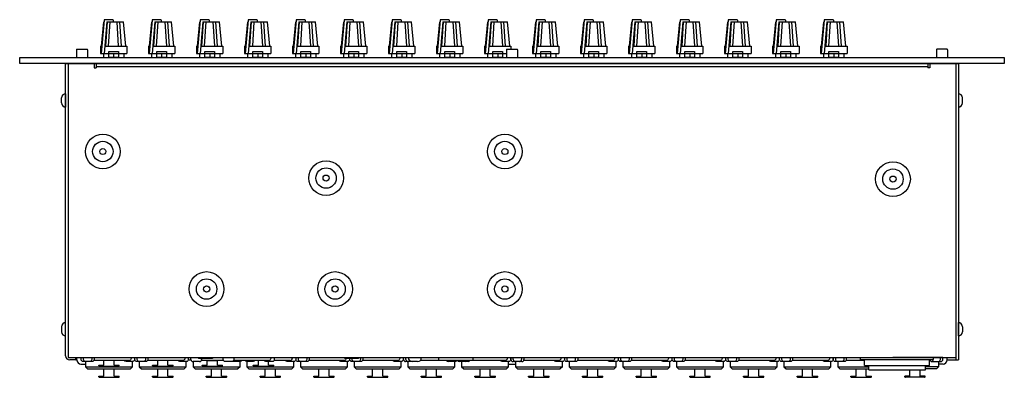
# Model space of a CAD drawing. Extents: x -900 to 900, y -1375 to 1300.
# Drawn here: x -600 to -118, y -907 to -731 of the extents above; entities that cross this region are included whole.
import ezdxf

# ---------------------------------------------------------------- set-up
doc = ezdxf.new("R2010")
doc.units = 0
doc.header["$LTSCALE"] = 50.8
doc.layers.get('0').update_dxf_attribs({"linetype": 'CONTINUOUS'})
doc.layers.add('DATA', color=7, linetype='CONTINUOUS')

# ---------------------------------------------------------------- blocks, each defined once
blk = doc.blocks.new('____-262')
at = {"color": 7, "linetype": 'CONTINUOUS', "flags": 128}
blk.add_lwpolyline([(-542.45, -896.8), (-537.25, -896.8), (-537.25, -897.8, -0.414214), (-538.25, -898.8), (-541.45, -898.8, -0.414214), (-542.45, -897.8)], format="xyb", close=True, dxfattribs=at)
for points in [[(-540.75, -896.8), (-519.15, -896.8), (-519.15, -897.3), (-519.15, -897.3, -0.414214), (-520.15, -898.3), (-537.38, -898.3)], [(-522.65, -896.8), (-517.45, -896.8), (-517.45, -897.8), (-517.45, -897.8, -0.414214), (-518.45, -898.8), (-521.65, -898.8), (-521.65, -898.8, -0.267949), (-522.52, -898.3)]]:
    blk.add_lwpolyline(points, format="xyb", dxfattribs=at)
blk = doc.blocks.new('____-263')
at = {"color": 7, "linetype": 'CONTINUOUS', "flags": 128}
blk.add_lwpolyline([(-500.37, -896.8), (-495.17, -896.8), (-495.17, -897.8, -0.414214), (-496.17, -898.8), (-499.37, -898.8, -0.414214), (-500.37, -897.8)], format="xyb", close=True, dxfattribs=at)
for points in [[(-498.67, -896.8), (-477.07, -896.8), (-477.07, -897.3), (-477.07, -897.3, -0.414214), (-478.07, -898.3), (-495.31, -898.3)], [(-480.57, -896.8), (-475.37, -896.8), (-475.37, -897.8), (-475.37, -897.8, -0.414214), (-476.37, -898.8), (-479.57, -898.8), (-479.57, -898.8, -0.267949), (-480.44, -898.3)]]:
    blk.add_lwpolyline(points, format="xyb", dxfattribs=at)
blk = doc.blocks.new('____-264')
at = {"color": 7, "linetype": 'CONTINUOUS', "flags": 128}
blk.add_lwpolyline([(-332.05, -896.8), (-326.85, -896.8), (-326.85, -897.8, -0.414214), (-327.85, -898.8), (-331.05, -898.8, -0.414214), (-332.05, -897.8)], format="xyb", close=True, dxfattribs=at)
for points in [[(-330.35, -896.8), (-308.75, -896.8), (-308.75, -897.3), (-308.75, -897.3, -0.414214), (-309.75, -898.3), (-326.98, -898.3)], [(-312.25, -896.8), (-307.05, -896.8), (-307.05, -897.8), (-307.05, -897.8, -0.414214), (-308.05, -898.8), (-311.25, -898.8), (-311.25, -898.8, -0.267949), (-312.12, -898.3)]]:
    blk.add_lwpolyline(points, format="xyb", dxfattribs=at)
blk = doc.blocks.new('____-265')
at = {"color": 7, "linetype": 'CONTINUOUS', "flags": 128}
blk.add_lwpolyline([(-305.75, -896.8), (-300.55, -896.8), (-300.55, -897.8, -0.414214), (-301.55, -898.8), (-304.75, -898.8, -0.414214), (-305.75, -897.8)], format="xyb", close=True, dxfattribs=at)
for points in [[(-304.05, -896.8), (-282.45, -896.8), (-282.45, -897.3), (-282.45, -897.3, -0.414214), (-283.45, -898.3), (-300.68, -898.3)], [(-285.95, -896.8), (-280.75, -896.8), (-280.75, -897.8), (-280.75, -897.8, -0.414214), (-281.75, -898.8), (-284.95, -898.8), (-284.95, -898.8, -0.267949), (-285.82, -898.3)]]:
    blk.add_lwpolyline(points, format="xyb", dxfattribs=at)
blk = doc.blocks.new('____-266')
at = {"color": 7, "linetype": 'CONTINUOUS', "flags": 128}
blk.add_lwpolyline([(-279.45, -896.8), (-274.25, -896.8), (-274.25, -897.8, -0.414214), (-275.25, -898.8), (-278.45, -898.8, -0.414214), (-279.45, -897.8)], format="xyb", close=True, dxfattribs=at)
for points in [[(-277.75, -896.8), (-256.15, -896.8), (-256.15, -897.3), (-256.15, -897.3, -0.414214), (-257.15, -898.3), (-274.38, -898.3)], [(-259.65, -896.8), (-254.45, -896.8), (-254.45, -897.8), (-254.45, -897.8, -0.414214), (-255.45, -898.8), (-258.65, -898.8), (-258.65, -898.8, -0.267949), (-259.52, -898.3)]]:
    blk.add_lwpolyline(points, format="xyb", dxfattribs=at)
blk = doc.blocks.new('____-267')
at = {"color": 7, "linetype": 'CONTINUOUS', "flags": 128}
blk.add_lwpolyline([(-253.15, -896.8), (-247.95, -896.8), (-247.95, -897.8, -0.414214), (-248.95, -898.8), (-252.15, -898.8, -0.414214), (-253.15, -897.8)], format="xyb", close=True, dxfattribs=at)
for points in [[(-251.45, -896.8), (-229.85, -896.8), (-229.85, -897.3), (-229.85, -897.3, -0.414214), (-230.85, -898.3), (-248.08, -898.3)], [(-233.35, -896.8), (-228.15, -896.8), (-228.15, -897.8), (-228.15, -897.8, -0.414214), (-229.15, -898.8), (-232.35, -898.8), (-232.35, -898.8, -0.267949), (-233.22, -898.3)]]:
    blk.add_lwpolyline(points, format="xyb", dxfattribs=at)
blk = doc.blocks.new('____-268')
at = {"color": 7, "linetype": 'CONTINUOUS', "flags": 128}
blk.add_lwpolyline([(-226.85, -896.8), (-221.65, -896.8), (-221.65, -897.8, -0.414214), (-222.65, -898.8), (-225.85, -898.8, -0.414214), (-226.85, -897.8)], format="xyb", close=True, dxfattribs=at)
for points in [[(-225.15, -896.8), (-203.55, -896.8), (-203.55, -897.3), (-203.55, -897.3, -0.414214), (-204.55, -898.3), (-221.78, -898.3)], [(-207.05, -896.8), (-201.85, -896.8), (-201.85, -897.8), (-201.85, -897.8, -0.414214), (-202.85, -898.8), (-206.05, -898.8), (-206.05, -898.8, -0.267949), (-206.92, -898.3)]]:
    blk.add_lwpolyline(points, format="xyb", dxfattribs=at)
blk = doc.blocks.new('____-269')
at = {"color": 7, "linetype": 'CONTINUOUS'}
for p, q in [((-409.75, -896.8), (-403.25, -896.8)), ((-405.25, -898.8), (-407.75, -898.8))]:
    blk.add_line(p, q, dxfattribs=at)
for centre, start, end in [((-407.75, -896.8), 180, 270), ((-405.25, -896.8), 270, 0)]:
    blk.add_arc(centre, 2, start, end, dxfattribs=at)
blk = doc.blocks.new('____-270')
at = {"color": 7, "linetype": 'CONTINUOUS'}
for p, q in [((-188.4, -897.8), (-188.4, -896.8)), ((-188.4, -896.8), (-152.6, -896.8)), ((-188.4, -897.8), (-152.6, -897.8)), ((-186.4, -900.8), (-186.4, -897.8)), ((-186.4, -900.8), (-154.6, -900.8)), ((-184.4, -902.8), (-184.4, -900.8)), ((-156.6, -902.8), (-156.6, -900.8)), ((-154.6, -900.8), (-154.6, -897.8)), ((-152.6, -897.8), (-152.6, -896.8)), ((-184.4, -902.8), (-156.6, -902.8))]:
    blk.add_line(p, q, dxfattribs=at)
blk = doc.blocks.new('____-271')
at = {"color": 7, "linetype": 'CONTINUOUS'}
for p, q in [((-558.71, -731.75), (-560.18, -748)), ((-560, -744.5), (-558.85, -732.5)), ((-558.85, -732.5), (-558.78, -732.5)), ((-557.32, -732.5), (-558.72, -748)), ((-554.49, -731.5), (-558.42, -731.5)), ((-557.77, -744.5), (-556.99, -732.5)), ((-557.32, -732.5), (-549.15, -732.5)), ((-556.45, -744.5), (-555.65, -732.5)), ((-554.19, -731.8), (-554.19, -732.5)), ((-551.55, -744.5), (-552.35, -732.5)), ((-550.23, -744.5), (-551.01, -732.5)), ((-548, -744.5), (-549.15, -732.5)), ((-560.5, -744.5), (-560.5, -748)), ((-560.5, -744.5), (-559.86, -744.5)), ((-558.4, -744.5), (-547.5, -744.5)), ((-547.5, -744.5), (-547.5, -748)), ((-560.5, -748), (-547.5, -748)), ((-559, -748), (-559, -750)), ((-554, -748), (-554, -750)), ((-549, -748), (-549, -750))]:
    blk.add_line(p, q, dxfattribs=at)
blk.add_lwpolyline([(-556.35, -747), (-551.65, -747), (-551.65, -750), (-556.35, -750)], close=True, dxfattribs=at)
for centre, start, end in [((-558.42, -731.8), 89.8766, 169.7841), ((-554.49, -731.8), 0, 89.8766)]:
    blk.add_arc(centre, 0.3, start, end, dxfattribs=at)
blk = doc.blocks.new('____-272')
at = {"color": 7, "linetype": 'CONTINUOUS'}
for p, q in [((-535.21, -731.75), (-536.68, -748)), ((-536.5, -744.5), (-535.35, -732.5)), ((-535.35, -732.5), (-535.28, -732.5)), ((-533.82, -732.5), (-535.22, -748)), ((-530.99, -731.5), (-534.92, -731.5)), ((-534.27, -744.5), (-533.49, -732.5)), ((-533.82, -732.5), (-525.65, -732.5)), ((-532.95, -744.5), (-532.15, -732.5)), ((-530.69, -731.8), (-530.69, -732.5)), ((-528.05, -744.5), (-528.85, -732.5)), ((-526.73, -744.5), (-527.51, -732.5)), ((-524.5, -744.5), (-525.65, -732.5)), ((-537, -744.5), (-537, -748)), ((-537, -744.5), (-536.36, -744.5)), ((-534.9, -744.5), (-524, -744.5)), ((-524, -744.5), (-524, -748)), ((-537, -748), (-524, -748)), ((-535.5, -748), (-535.5, -750)), ((-530.5, -748), (-530.5, -750)), ((-525.5, -748), (-525.5, -750))]:
    blk.add_line(p, q, dxfattribs=at)
blk.add_lwpolyline([(-532.85, -747), (-528.15, -747), (-528.15, -750), (-532.85, -750)], close=True, dxfattribs=at)
for centre, start, end in [((-534.92, -731.8), 89.8766, 169.7841), ((-530.99, -731.8), 0, 89.8766)]:
    blk.add_arc(centre, 0.3, start, end, dxfattribs=at)
blk = doc.blocks.new('____-273')
at = {"color": 7, "linetype": 'CONTINUOUS'}
for p, q in [((-511.71, -731.75), (-513.18, -748)), ((-513, -744.5), (-511.85, -732.5)), ((-511.85, -732.5), (-511.78, -732.5)), ((-510.32, -732.5), (-511.72, -748)), ((-507.49, -731.5), (-511.42, -731.5)), ((-510.77, -744.5), (-509.99, -732.5)), ((-510.32, -732.5), (-502.15, -732.5)), ((-509.45, -744.5), (-508.65, -732.5)), ((-507.19, -731.8), (-507.19, -732.5)), ((-504.55, -744.5), (-505.35, -732.5)), ((-503.23, -744.5), (-504.01, -732.5)), ((-501, -744.5), (-502.15, -732.5)), ((-513.5, -744.5), (-513.5, -748)), ((-513.5, -744.5), (-512.86, -744.5)), ((-511.4, -744.5), (-500.5, -744.5)), ((-500.5, -744.5), (-500.5, -748)), ((-513.5, -748), (-500.5, -748)), ((-512, -748), (-512, -750)), ((-507, -748), (-507, -750)), ((-502, -748), (-502, -750))]:
    blk.add_line(p, q, dxfattribs=at)
blk.add_lwpolyline([(-509.35, -747), (-504.65, -747), (-504.65, -750), (-509.35, -750)], close=True, dxfattribs=at)
for centre, start, end in [((-511.42, -731.8), 89.8766, 169.7841), ((-507.49, -731.8), 0, 89.8766)]:
    blk.add_arc(centre, 0.3, start, end, dxfattribs=at)
blk = doc.blocks.new('____-274')
at = {"color": 7, "linetype": 'CONTINUOUS'}
for p, q in [((-488.21, -731.75), (-489.68, -748)), ((-489.5, -744.5), (-488.35, -732.5)), ((-488.35, -732.5), (-488.28, -732.5)), ((-486.82, -732.5), (-488.22, -748)), ((-483.99, -731.5), (-487.92, -731.5)), ((-487.27, -744.5), (-486.49, -732.5)), ((-486.82, -732.5), (-478.65, -732.5)), ((-485.95, -744.5), (-485.15, -732.5)), ((-483.69, -731.8), (-483.69, -732.5)), ((-481.05, -744.5), (-481.85, -732.5)), ((-479.73, -744.5), (-480.51, -732.5)), ((-477.5, -744.5), (-478.65, -732.5)), ((-490, -744.5), (-490, -748)), ((-490, -744.5), (-489.36, -744.5)), ((-487.9, -744.5), (-477, -744.5)), ((-477, -744.5), (-477, -748)), ((-490, -748), (-477, -748)), ((-488.5, -748), (-488.5, -750)), ((-483.5, -748), (-483.5, -750)), ((-478.5, -748), (-478.5, -750))]:
    blk.add_line(p, q, dxfattribs=at)
blk.add_lwpolyline([(-485.85, -747), (-481.15, -747), (-481.15, -750), (-485.85, -750)], close=True, dxfattribs=at)
for centre, start, end in [((-487.92, -731.8), 89.8766, 169.7841), ((-483.99, -731.8), 0, 89.8766)]:
    blk.add_arc(centre, 0.3, start, end, dxfattribs=at)
blk = doc.blocks.new('____-275')
at = {"color": 7, "linetype": 'CONTINUOUS'}
for p, q in [((-464.71, -731.75), (-466.18, -748)), ((-466, -744.5), (-464.85, -732.5)), ((-464.85, -732.5), (-464.78, -732.5)), ((-463.32, -732.5), (-464.72, -748)), ((-460.49, -731.5), (-464.42, -731.5)), ((-463.77, -744.5), (-462.99, -732.5)), ((-463.32, -732.5), (-455.15, -732.5)), ((-462.45, -744.5), (-461.65, -732.5)), ((-460.19, -731.8), (-460.19, -732.5)), ((-457.55, -744.5), (-458.35, -732.5)), ((-456.23, -744.5), (-457.01, -732.5)), ((-454, -744.5), (-455.15, -732.5)), ((-466.5, -744.5), (-466.5, -748)), ((-466.5, -744.5), (-465.86, -744.5)), ((-464.4, -744.5), (-453.5, -744.5)), ((-453.5, -744.5), (-453.5, -748)), ((-466.5, -748), (-453.5, -748)), ((-465, -748), (-465, -750)), ((-460, -748), (-460, -750)), ((-455, -748), (-455, -750))]:
    blk.add_line(p, q, dxfattribs=at)
blk.add_lwpolyline([(-462.35, -747), (-457.65, -747), (-457.65, -750), (-462.35, -750)], close=True, dxfattribs=at)
for centre, start, end in [((-464.42, -731.8), 89.8766, 169.7841), ((-460.49, -731.8), 0, 89.8766)]:
    blk.add_arc(centre, 0.3, start, end, dxfattribs=at)
blk = doc.blocks.new('____-276')
at = {"color": 7, "linetype": 'CONTINUOUS'}
for p, q in [((-441.21, -731.75), (-442.68, -748)), ((-442.5, -744.5), (-441.35, -732.5)), ((-441.35, -732.5), (-441.28, -732.5)), ((-439.82, -732.5), (-441.22, -748)), ((-436.99, -731.5), (-440.92, -731.5)), ((-440.27, -744.5), (-439.49, -732.5)), ((-439.82, -732.5), (-431.65, -732.5)), ((-438.95, -744.5), (-438.15, -732.5)), ((-436.69, -731.8), (-436.69, -732.5)), ((-434.05, -744.5), (-434.85, -732.5)), ((-432.73, -744.5), (-433.51, -732.5)), ((-430.5, -744.5), (-431.65, -732.5)), ((-443, -744.5), (-443, -748)), ((-443, -744.5), (-442.36, -744.5)), ((-440.9, -744.5), (-430, -744.5)), ((-430, -744.5), (-430, -748)), ((-443, -748), (-430, -748)), ((-441.5, -748), (-441.5, -750)), ((-436.5, -748), (-436.5, -750)), ((-431.5, -748), (-431.5, -750))]:
    blk.add_line(p, q, dxfattribs=at)
blk.add_lwpolyline([(-438.85, -747), (-434.15, -747), (-434.15, -750), (-438.85, -750)], close=True, dxfattribs=at)
for centre, start, end in [((-440.92, -731.8), 89.8766, 169.7841), ((-436.99, -731.8), 0, 89.8766)]:
    blk.add_arc(centre, 0.3, start, end, dxfattribs=at)
blk = doc.blocks.new('____-277')
at = {"color": 7, "linetype": 'CONTINUOUS'}
for p, q in [((-417.71, -731.75), (-419.18, -748)), ((-419, -744.5), (-417.85, -732.5)), ((-417.85, -732.5), (-417.78, -732.5)), ((-416.32, -732.5), (-417.72, -748)), ((-413.49, -731.5), (-417.42, -731.5)), ((-416.77, -744.5), (-415.99, -732.5)), ((-416.32, -732.5), (-408.15, -732.5)), ((-415.45, -744.5), (-414.65, -732.5)), ((-413.19, -731.8), (-413.19, -732.5)), ((-410.55, -744.5), (-411.35, -732.5)), ((-409.23, -744.5), (-410.01, -732.5)), ((-407, -744.5), (-408.15, -732.5)), ((-419.5, -744.5), (-419.5, -748)), ((-419.5, -744.5), (-418.86, -744.5)), ((-417.4, -744.5), (-406.5, -744.5)), ((-406.5, -744.5), (-406.5, -748)), ((-419.5, -748), (-406.5, -748)), ((-418, -748), (-418, -750)), ((-413, -748), (-413, -750)), ((-408, -748), (-408, -750))]:
    blk.add_line(p, q, dxfattribs=at)
blk.add_lwpolyline([(-415.35, -747), (-410.65, -747), (-410.65, -750), (-415.35, -750)], close=True, dxfattribs=at)
for centre, start, end in [((-417.42, -731.8), 89.8766, 169.7841), ((-413.49, -731.8), 0, 89.8766)]:
    blk.add_arc(centre, 0.3, start, end, dxfattribs=at)
blk = doc.blocks.new('____-278')
at = {"color": 7, "linetype": 'CONTINUOUS'}
for p, q in [((-394.21, -731.75), (-395.68, -748)), ((-395.5, -744.5), (-394.35, -732.5)), ((-394.35, -732.5), (-394.28, -732.5)), ((-392.82, -732.5), (-394.22, -748)), ((-389.99, -731.5), (-393.92, -731.5)), ((-393.27, -744.5), (-392.49, -732.5)), ((-392.82, -732.5), (-384.65, -732.5)), ((-391.95, -744.5), (-391.15, -732.5)), ((-389.69, -731.8), (-389.69, -732.5)), ((-387.05, -744.5), (-387.85, -732.5)), ((-385.73, -744.5), (-386.51, -732.5)), ((-383.5, -744.5), (-384.65, -732.5)), ((-396, -744.5), (-396, -748)), ((-396, -744.5), (-395.36, -744.5)), ((-393.9, -744.5), (-383, -744.5)), ((-383, -744.5), (-383, -748)), ((-396, -748), (-383, -748)), ((-394.5, -748), (-394.5, -750)), ((-389.5, -748), (-389.5, -750)), ((-384.5, -748), (-384.5, -750))]:
    blk.add_line(p, q, dxfattribs=at)
blk.add_lwpolyline([(-391.85, -747), (-387.15, -747), (-387.15, -750), (-391.85, -750)], close=True, dxfattribs=at)
for centre, start, end in [((-393.92, -731.8), 89.8766, 169.7841), ((-389.99, -731.8), 0, 89.8766)]:
    blk.add_arc(centre, 0.3, start, end, dxfattribs=at)
blk = doc.blocks.new('____-279')
at = {"color": 7, "linetype": 'CONTINUOUS'}
for p, q in [((-347.21, -731.75), (-348.68, -748)), ((-348.5, -744.5), (-347.35, -732.5)), ((-347.35, -732.5), (-347.28, -732.5)), ((-345.82, -732.5), (-347.22, -748)), ((-342.99, -731.5), (-346.92, -731.5)), ((-346.27, -744.5), (-345.49, -732.5)), ((-345.82, -732.5), (-337.65, -732.5)), ((-344.95, -744.5), (-344.15, -732.5)), ((-342.69, -731.8), (-342.69, -732.5)), ((-340.05, -744.5), (-340.85, -732.5)), ((-338.73, -744.5), (-339.51, -732.5)), ((-336.5, -744.5), (-337.65, -732.5)), ((-349, -744.5), (-349, -748)), ((-349, -744.5), (-348.36, -744.5)), ((-346.9, -744.5), (-336, -744.5)), ((-336, -744.5), (-336, -748)), ((-349, -748), (-336, -748)), ((-347.5, -748), (-347.5, -750)), ((-342.5, -748), (-342.5, -750)), ((-337.5, -748), (-337.5, -750))]:
    blk.add_line(p, q, dxfattribs=at)
blk.add_lwpolyline([(-344.85, -747), (-340.15, -747), (-340.15, -750), (-344.85, -750)], close=True, dxfattribs=at)
for centre, start, end in [((-346.92, -731.8), 89.8766, 169.7841), ((-342.99, -731.8), 0, 89.8766)]:
    blk.add_arc(centre, 0.3, start, end, dxfattribs=at)
blk = doc.blocks.new('____-280')
at = {"color": 7, "linetype": 'CONTINUOUS'}
for p, q in [((-323.71, -731.75), (-325.18, -748)), ((-325, -744.5), (-323.85, -732.5)), ((-323.85, -732.5), (-323.78, -732.5)), ((-322.32, -732.5), (-323.72, -748)), ((-319.49, -731.5), (-323.42, -731.5)), ((-322.77, -744.5), (-321.99, -732.5)), ((-322.32, -732.5), (-314.15, -732.5)), ((-321.45, -744.5), (-320.65, -732.5)), ((-319.19, -731.8), (-319.19, -732.5)), ((-316.55, -744.5), (-317.35, -732.5)), ((-315.23, -744.5), (-316.01, -732.5)), ((-313, -744.5), (-314.15, -732.5)), ((-325.5, -744.5), (-325.5, -748)), ((-325.5, -744.5), (-324.86, -744.5)), ((-323.4, -744.5), (-312.5, -744.5)), ((-312.5, -744.5), (-312.5, -748)), ((-325.5, -748), (-312.5, -748)), ((-324, -748), (-324, -750)), ((-319, -748), (-319, -750)), ((-314, -748), (-314, -750))]:
    blk.add_line(p, q, dxfattribs=at)
blk.add_lwpolyline([(-321.35, -747), (-316.65, -747), (-316.65, -750), (-321.35, -750)], close=True, dxfattribs=at)
for centre, start, end in [((-323.42, -731.8), 89.8766, 169.7841), ((-319.49, -731.8), 0, 89.8766)]:
    blk.add_arc(centre, 0.3, start, end, dxfattribs=at)
blk = doc.blocks.new('____-281')
at = {"color": 7, "linetype": 'CONTINUOUS'}
for p, q in [((-300.21, -731.75), (-301.68, -748)), ((-301.5, -744.5), (-300.35, -732.5)), ((-300.35, -732.5), (-300.28, -732.5)), ((-298.82, -732.5), (-300.22, -748)), ((-295.99, -731.5), (-299.92, -731.5)), ((-299.27, -744.5), (-298.49, -732.5)), ((-298.82, -732.5), (-290.65, -732.5)), ((-297.95, -744.5), (-297.15, -732.5)), ((-295.69, -731.8), (-295.69, -732.5)), ((-293.05, -744.5), (-293.85, -732.5)), ((-291.73, -744.5), (-292.51, -732.5)), ((-289.5, -744.5), (-290.65, -732.5)), ((-302, -744.5), (-302, -748)), ((-302, -744.5), (-301.36, -744.5)), ((-299.9, -744.5), (-289, -744.5)), ((-289, -744.5), (-289, -748)), ((-302, -748), (-289, -748)), ((-300.5, -748), (-300.5, -750)), ((-295.5, -748), (-295.5, -750)), ((-290.5, -748), (-290.5, -750))]:
    blk.add_line(p, q, dxfattribs=at)
blk.add_lwpolyline([(-297.85, -747), (-293.15, -747), (-293.15, -750), (-297.85, -750)], close=True, dxfattribs=at)
for centre, start, end in [((-299.92, -731.8), 89.8766, 169.7841), ((-295.99, -731.8), 0, 89.8766)]:
    blk.add_arc(centre, 0.3, start, end, dxfattribs=at)
blk = doc.blocks.new('____-282')
at = {"color": 7, "linetype": 'CONTINUOUS'}
for p, q in [((-276.71, -731.75), (-278.18, -748)), ((-278, -744.5), (-276.85, -732.5)), ((-276.85, -732.5), (-276.78, -732.5)), ((-275.32, -732.5), (-276.72, -748)), ((-272.49, -731.5), (-276.42, -731.5)), ((-275.77, -744.5), (-274.99, -732.5)), ((-275.32, -732.5), (-267.15, -732.5)), ((-274.45, -744.5), (-273.65, -732.5)), ((-272.19, -731.8), (-272.19, -732.5)), ((-269.55, -744.5), (-270.35, -732.5)), ((-268.23, -744.5), (-269.01, -732.5)), ((-266, -744.5), (-267.15, -732.5)), ((-278.5, -744.5), (-278.5, -748)), ((-278.5, -744.5), (-277.86, -744.5)), ((-276.4, -744.5), (-265.5, -744.5)), ((-265.5, -744.5), (-265.5, -748)), ((-278.5, -748), (-265.5, -748)), ((-277, -748), (-277, -750)), ((-272, -748), (-272, -750)), ((-267, -748), (-267, -750))]:
    blk.add_line(p, q, dxfattribs=at)
blk.add_lwpolyline([(-274.35, -747), (-269.65, -747), (-269.65, -750), (-274.35, -750)], close=True, dxfattribs=at)
for centre, start, end in [((-276.42, -731.8), 89.8766, 169.7841), ((-272.49, -731.8), 0, 89.8766)]:
    blk.add_arc(centre, 0.3, start, end, dxfattribs=at)
blk = doc.blocks.new('____-283')
at = {"color": 7, "linetype": 'CONTINUOUS'}
for p, q in [((-253.21, -731.75), (-254.68, -748)), ((-254.5, -744.5), (-253.35, -732.5)), ((-253.35, -732.5), (-253.28, -732.5)), ((-251.82, -732.5), (-253.22, -748)), ((-248.99, -731.5), (-252.92, -731.5)), ((-252.27, -744.5), (-251.49, -732.5)), ((-251.82, -732.5), (-243.65, -732.5)), ((-250.95, -744.5), (-250.15, -732.5)), ((-248.69, -731.8), (-248.69, -732.5)), ((-246.05, -744.5), (-246.85, -732.5)), ((-244.73, -744.5), (-245.51, -732.5)), ((-242.5, -744.5), (-243.65, -732.5)), ((-255, -744.5), (-255, -748)), ((-255, -744.5), (-254.36, -744.5)), ((-252.9, -744.5), (-242, -744.5)), ((-242, -744.5), (-242, -748)), ((-255, -748), (-242, -748)), ((-253.5, -748), (-253.5, -750)), ((-248.5, -748), (-248.5, -750)), ((-243.5, -748), (-243.5, -750))]:
    blk.add_line(p, q, dxfattribs=at)
blk.add_lwpolyline([(-250.85, -747), (-246.15, -747), (-246.15, -750), (-250.85, -750)], close=True, dxfattribs=at)
for centre, start, end in [((-252.92, -731.8), 89.8766, 169.7841), ((-248.99, -731.8), 0, 89.8766)]:
    blk.add_arc(centre, 0.3, start, end, dxfattribs=at)
blk = doc.blocks.new('____-284')
at = {"color": 7, "linetype": 'CONTINUOUS'}
for p, q in [((-229.71, -731.75), (-231.18, -748)), ((-231, -744.5), (-229.85, -732.5)), ((-229.85, -732.5), (-229.78, -732.5)), ((-228.32, -732.5), (-229.72, -748)), ((-225.49, -731.5), (-229.42, -731.5)), ((-228.77, -744.5), (-227.99, -732.5)), ((-228.32, -732.5), (-220.15, -732.5)), ((-227.45, -744.5), (-226.65, -732.5)), ((-225.19, -731.8), (-225.19, -732.5)), ((-222.55, -744.5), (-223.35, -732.5)), ((-221.23, -744.5), (-222.01, -732.5)), ((-219, -744.5), (-220.15, -732.5)), ((-231.5, -744.5), (-231.5, -748)), ((-231.5, -744.5), (-230.86, -744.5)), ((-229.4, -744.5), (-218.5, -744.5)), ((-218.5, -744.5), (-218.5, -748)), ((-231.5, -748), (-218.5, -748)), ((-230, -748), (-230, -750)), ((-225, -748), (-225, -750)), ((-220, -748), (-220, -750))]:
    blk.add_line(p, q, dxfattribs=at)
blk.add_lwpolyline([(-227.35, -747), (-222.65, -747), (-222.65, -750), (-227.35, -750)], close=True, dxfattribs=at)
for centre, start, end in [((-229.42, -731.8), 89.8766, 169.7841), ((-225.49, -731.8), 0, 89.8766)]:
    blk.add_arc(centre, 0.3, start, end, dxfattribs=at)
blk = doc.blocks.new('____-285')
at = {"color": 7, "linetype": 'CONTINUOUS'}
for p, q in [((-206.21, -731.75), (-207.68, -748)), ((-207.5, -744.5), (-206.35, -732.5)), ((-206.35, -732.5), (-206.28, -732.5)), ((-204.82, -732.5), (-206.22, -748)), ((-201.99, -731.5), (-205.92, -731.5)), ((-205.27, -744.5), (-204.49, -732.5)), ((-204.82, -732.5), (-196.65, -732.5)), ((-203.95, -744.5), (-203.15, -732.5)), ((-201.69, -731.8), (-201.69, -732.5)), ((-199.05, -744.5), (-199.85, -732.5)), ((-197.73, -744.5), (-198.51, -732.5)), ((-195.5, -744.5), (-196.65, -732.5)), ((-208, -744.5), (-208, -748)), ((-208, -744.5), (-207.36, -744.5)), ((-205.9, -744.5), (-195, -744.5)), ((-195, -744.5), (-195, -748)), ((-208, -748), (-195, -748)), ((-206.5, -748), (-206.5, -750)), ((-201.5, -748), (-201.5, -750)), ((-196.5, -748), (-196.5, -750))]:
    blk.add_line(p, q, dxfattribs=at)
blk.add_lwpolyline([(-203.85, -747), (-199.15, -747), (-199.15, -750), (-203.85, -750)], close=True, dxfattribs=at)
for centre, start, end in [((-205.92, -731.8), 89.8766, 169.7841), ((-201.99, -731.8), 0, 89.8766)]:
    blk.add_arc(centre, 0.3, start, end, dxfattribs=at)
blk = doc.blocks.new('____-286')
at = {"color": 7, "linetype": 'CONTINUOUS'}
for radius in [8.5, 5, 1.5]:
    blk.add_circle((-559.3, -796), radius, dxfattribs=at)
blk = doc.blocks.new('____-287')
at = {"color": 7, "linetype": 'CONTINUOUS'}
for radius in [8.5, 5, 1.5]:
    blk.add_circle((-450, -809), radius, dxfattribs=at)
blk = doc.blocks.new('____-288')
at = {"color": 7, "linetype": 'CONTINUOUS'}
for radius in [8.5, 5, 1.5]:
    blk.add_circle((-362.5, -796), radius, dxfattribs=at)
blk = doc.blocks.new('____-289')
at = {"color": 7, "linetype": 'CONTINUOUS'}
for radius in [8.5, 5, 1.5]:
    blk.add_circle((-172.5, -809.5), radius, dxfattribs=at)
blk = doc.blocks.new('____-290')
at = {"color": 7, "linetype": 'CONTINUOUS'}
for radius in [8.5, 5, 1.5]:
    blk.add_circle((-508.5, -863.3), radius, dxfattribs=at)
blk = doc.blocks.new('____-291')
at = {"color": 7, "linetype": 'CONTINUOUS'}
for radius in [8.5, 5, 1.5]:
    blk.add_circle((-445.6, -863.3), radius, dxfattribs=at)
blk = doc.blocks.new('____-292')
at = {"color": 7, "linetype": 'CONTINUOUS'}
for radius in [8.5, 5, 1.5]:
    blk.add_circle((-362.5, -863.3), radius, dxfattribs=at)
blk = doc.blocks.new('____-293')
at = {"color": 7, "linetype": 'CONTINUOUS'}
for p, q in [((-140.5, -767.75), (-140.5, -774.25)), ((-138.5, -772.25), (-138.5, -769.75))]:
    blk.add_line(p, q, dxfattribs=at)
for centre, start, end in [((-140.5, -769.75), 0, 90), ((-140.5, -772.25), 270, 0)]:
    blk.add_arc(centre, 2, start, end, dxfattribs=at)
blk = doc.blocks.new('____-294')
at = {"color": 7, "linetype": 'CONTINUOUS'}
for p, q in [((-140.5, -886.25), (-140.5, -879.75)), ((-138.5, -881.75), (-138.5, -884.25))]:
    blk.add_line(p, q, dxfattribs=at)
for centre, start, end in [((-140.5, -881.75), 0, 90), ((-140.5, -884.25), 270, 0)]:
    blk.add_arc(centre, 2, start, end, dxfattribs=at)
blk = doc.blocks.new('____-295')
at = {"color": 7, "linetype": 'CONTINUOUS'}
for p, q in [((-579.5, -772.25), (-579.5, -769.75)), ((-577.5, -767.75), (-577.5, -774.25))]:
    blk.add_line(p, q, dxfattribs=at)
for centre, start, end in [((-577.5, -769.75), 90, 180), ((-577.5, -772.25), 180, 270)]:
    blk.add_arc(centre, 2, start, end, dxfattribs=at)
blk = doc.blocks.new('____-296')
at = {"color": 7, "linetype": 'CONTINUOUS'}
for p, q in [((-579.5, -881.75), (-579.5, -884.25)), ((-577.5, -886.25), (-577.5, -879.75))]:
    blk.add_line(p, q, dxfattribs=at)
for centre, start, end in [((-577.5, -881.75), 90, 180), ((-577.5, -884.25), 180, 270)]:
    blk.add_arc(centre, 2, start, end, dxfattribs=at)
blk = doc.blocks.new('____-463')
at = {"color": 7, "linetype": 'CONTINUOUS'}
for p, q in [((-510.66, -900.7), (-510.66, -900.5)), ((-510.66, -900.5), (-508.16, -900.5)), ((-510.36, -901), (-500.96, -901)), ((-508.16, -900.5), (-508.16, -898.3)), ((-508.16, -898.3), (-503.16, -898.3)), ((-505.66, -901), (-500.96, -901)), ((-503.16, -900.5), (-503.16, -898.3)), ((-503.16, -900.5), (-500.66, -900.5)), ((-500.66, -900.7), (-500.66, -900.5))]:
    blk.add_line(p, q, dxfattribs=at)
for centre, start, end in [((-510.36, -900.7), 180, 270), ((-500.96, -900.7), 270, 0)]:
    blk.add_arc(centre, 0.3, start, end, dxfattribs=at)

msp = doc.modelspace()

# ---------------------------------------------------------------- linework, layer by layer
at = {"layer": 'DATA', "color": 7, "linetype": 'CONTINUOUS'}
for p, q in [((-370.71, -731.75), (-372.18, -748)), ((-372, -744.5), (-370.85, -732.5)), ((-370.85, -732.5), (-370.78, -732.5)), ((-369.32, -732.5), (-370.72, -748)), ((-366.49, -731.5), (-370.42, -731.5)), ((-369.77, -744.5), (-368.99, -732.5)), ((-369.32, -732.5), (-361.15, -732.5)), ((-368.45, -744.5), (-367.65, -732.5)), ((-366.19, -731.8), (-366.19, -732.5)), ((-363.55, -744.5), (-364.35, -732.5)), ((-362.23, -744.5), (-363.01, -732.5)), ((-360, -744.5), (-361.15, -732.5)), ((-572.25, -746.3), (-572.25, -750)), ((-571.95, -746), (-567.05, -746)), ((-566.75, -746.3), (-566.75, -750)), ((-372.5, -744.5), (-372.5, -748)), ((-372.5, -744.5), (-371.86, -744.5)), ((-370.4, -744.5), (-359.5, -744.5)), ((-361.75, -746.3), (-361.75, -750)), ((-361.45, -746), (-356.55, -746)), ((-359.5, -744.5), (-359.5, -746)), ((-356.25, -746.3), (-356.25, -750)), ((-151.25, -746.3), (-151.25, -750)), ((-146.05, -746), (-150.95, -746)), ((-145.75, -746.3), (-145.75, -750)), ((-372.5, -748), (-361.75, -748)), ((-371, -748), (-371, -750)), ((-366, -748), (-366, -750)), ((-577.5, -896), (-577.5, -753)), ((-577.5, -753), (-140.5, -753)), ((-576.3, -753), (-576.3, -896.8)), ((-563.5, -753), (-563.5, -755)), ((-563.5, -755), (-562.5, -755)), ((-562.5, -753), (-562.5, -755)), ((-155.5, -754.5), (-562.5, -754.5)), ((-155.5, -753), (-155.5, -755)), ((-154.5, -755), (-155.5, -755)), ((-154.5, -753), (-154.5, -755)), ((-141.7, -753), (-141.7, -898)), ((-140.5, -753), (-140.5, -898)), ((-576.3, -896.8), (-141.7, -896.8)), ((-572.5, -898), (-575.5, -898)), ((-572.5, -898), (-572.5, -896.8)), ((-572.5, -898), (-572, -898)), ((-572, -898), (-572, -896.8)), ((-570, -900), (-567.75, -900)), ((-567.75, -898.8), (-567.75, -901.3)), ((-567.75, -901.3), (-544.75, -901.3)), ((-567.75, -901.3), (-566.75, -902.3)), ((-561.25, -900.7), (-561.25, -900.5)), ((-561.25, -900.5), (-558.75, -900.5)), ((-560.95, -901), (-551.55, -901)), ((-558.75, -900.5), (-558.75, -898.3)), ((-556.25, -901), (-551.55, -901)), ((-553.75, -900.5), (-553.75, -898.3)), ((-553.75, -900.5), (-551.25, -900.5)), ((-551.25, -900.7), (-551.25, -900.5)), ((-544.75, -901.3), (-545.75, -902.3)), ((-544.75, -901.3), (-544.75, -898.8)), ((-543.77, -898), (-543.59, -898)), ((-541.45, -898.8), (-541.45, -901.3)), ((-541.45, -901.3), (-518.45, -901.3)), ((-541.45, -901.3), (-540.45, -902.3)), ((-534.95, -900.7), (-534.95, -900.5)), ((-534.95, -900.5), (-532.45, -900.5)), ((-534.65, -901), (-525.25, -901)), ((-532.45, -900.5), (-532.45, -898.3)), ((-529.95, -901), (-525.25, -901)), ((-527.45, -900.5), (-527.45, -898.3)), ((-527.45, -900.5), (-524.95, -900.5)), ((-524.95, -900.7), (-524.95, -900.5)), ((-518.45, -901.3), (-519.45, -902.3)), ((-518.45, -901.3), (-518.45, -898.8)), ((-517.47, -898), (-516.13, -898)), ((-516.15, -897.8), (-516.15, -896.8)), ((-516.15, -896.8), (-510.95, -896.8)), ((-515.15, -898.8), (-515.15, -901.3)), ((-511.95, -898.8), (-515.15, -898.8)), ((-515.15, -901.3), (-492.15, -901.3)), ((-515.15, -901.3), (-514.15, -902.3)), ((-514.4, -896.8), (-492.9, -896.8)), ((-500.24, -898.3), (-511.08, -898.3)), ((-510.95, -897.3), (-510.95, -897.8)), ((-496.35, -896.8), (-491.15, -896.8)), ((-492.15, -901.3), (-493.15, -902.3)), ((-492.15, -901.3), (-492.15, -898.8)), ((-489.85, -896.8), (-484.65, -896.8)), ((-488.85, -898.8), (-488.85, -901.3)), ((-488.85, -901.3), (-465.85, -901.3)), ((-488.85, -901.3), (-487.85, -902.3)), ((-488.1, -896.8), (-466.6, -896.8)), ((-485.66, -900.7), (-485.66, -900.5)), ((-485.66, -900.5), (-483.16, -900.5)), ((-485.36, -901), (-475.96, -901)), ((-483.16, -900.5), (-483.16, -898.3)), ((-480.66, -901), (-475.96, -901)), ((-478.16, -900.5), (-478.16, -898.8)), ((-478.16, -900.5), (-475.66, -900.5)), ((-475.66, -900.7), (-475.66, -900.5)), ((-467.6, -898.3), (-475.51, -898.3)), ((-465.85, -901.3), (-466.85, -902.3)), ((-466.6, -896.8), (-466.6, -897.3)), ((-465.85, -901.3), (-465.85, -898.8)), ((-464.87, -898), (-464.69, -898)), ((-462.55, -898.8), (-462.55, -901.3)), ((-462.55, -901.3), (-439.55, -901.3)), ((-462.55, -901.3), (-461.55, -902.3)), ((-461.85, -896.8), (-440.25, -896.8)), ((-443.75, -896.8), (-438.55, -896.8)), ((-439.55, -901.3), (-440.55, -902.3)), ((-439.55, -901.3), (-439.55, -898.8)), ((-438.57, -898), (-438.39, -898)), ((-436.25, -898.8), (-436.25, -901.3)), ((-436.25, -901.3), (-413.25, -901.3)), ((-436.25, -901.3), (-435.25, -902.3)), ((-413.25, -901.3), (-414.25, -902.3)), ((-413.25, -901.3), (-413.25, -898.8)), ((-412.27, -898), (-412.09, -898)), ((-412.11, -896.8), (-406.91, -896.8)), ((-412.11, -897.8), (-412.11, -896.8)), ((-412.11, -896.8), (-406.91, -896.8)), ((-407.91, -898.8), (-411.11, -898.8)), ((-410.95, -897.8), (-410.95, -896.8)), ((-410.95, -896.8), (-405.75, -896.8)), ((-409.95, -898.8), (-409.95, -901.3)), ((-406.75, -898.8), (-409.95, -898.8)), ((-409.95, -901.3), (-386.95, -901.3)), ((-409.95, -901.3), (-408.95, -902.3)), ((-409.25, -896.8), (-387.65, -896.8)), ((-388.65, -898.3), (-403.93, -898.3)), ((-391.15, -896.8), (-385.95, -896.8)), ((-386.95, -898.8), (-390.15, -898.8)), ((-386.95, -901.3), (-387.95, -902.3)), ((-386.95, -901.3), (-386.95, -898.8)), ((-381.61, -898.8), (-384.81, -898.8)), ((-383.65, -898.8), (-383.65, -901.3)), ((-380.45, -898.8), (-383.65, -898.8)), ((-383.65, -901.3), (-360.65, -901.3)), ((-383.65, -901.3), (-382.65, -902.3)), ((-360.65, -901.3), (-361.65, -902.3)), ((-360.65, -901.3), (-360.65, -898.8)), ((-360.65, -900), (-357.35, -900)), ((-359.67, -898), (-359.49, -898)), ((-359.51, -897.8), (-359.51, -896.8)), ((-359.51, -896.8), (-354.31, -896.8)), ((-355.31, -898.8), (-358.51, -898.8)), ((-358.35, -897.8), (-358.35, -896.8)), ((-358.35, -896.8), (-353.15, -896.8)), ((-357.35, -898.8), (-357.35, -901.3)), ((-354.15, -898.8), (-357.35, -898.8)), ((-357.35, -901.3), (-334.35, -901.3)), ((-357.35, -901.3), (-356.35, -902.3)), ((-354.31, -896.8), (-354.31, -897.8)), ((-353.15, -896.8), (-353.15, -897.8)), ((-334.35, -901.3), (-335.35, -902.3)), ((-334.35, -901.3), (-334.35, -898.8)), ((-333.37, -898), (-333.19, -898)), ((-331.05, -898.8), (-331.05, -901.3)), ((-331.05, -901.3), (-308.05, -901.3)), ((-331.05, -901.3), (-330.05, -902.3)), ((-308.05, -901.3), (-309.05, -902.3)), ((-308.05, -901.3), (-308.05, -898.8)), ((-307.07, -898), (-306.89, -898)), ((-304.75, -898.8), (-304.75, -901.3)), ((-304.75, -901.3), (-281.75, -901.3)), ((-304.75, -901.3), (-303.75, -902.3)), ((-281.75, -901.3), (-282.75, -902.3)), ((-281.75, -901.3), (-281.75, -898.8)), ((-280.77, -898), (-280.59, -898)), ((-278.45, -898.8), (-278.45, -901.3)), ((-278.45, -901.3), (-255.45, -901.3)), ((-278.45, -901.3), (-277.45, -902.3)), ((-255.45, -901.3), (-256.45, -902.3)), ((-255.45, -901.3), (-255.45, -898.8)), ((-254.47, -898), (-254.29, -898)), ((-252.15, -898.8), (-252.15, -901.3)), ((-252.15, -901.3), (-229.15, -901.3)), ((-252.15, -901.3), (-251.15, -902.3)), ((-229.15, -901.3), (-230.15, -902.3)), ((-229.15, -901.3), (-229.15, -898.8)), ((-228.17, -898), (-227.99, -898)), ((-225.85, -898.8), (-225.85, -901.3)), ((-225.85, -901.3), (-202.85, -901.3)), ((-225.85, -901.3), (-224.85, -902.3)), ((-202.85, -901.3), (-203.85, -902.3)), ((-202.85, -901.3), (-202.85, -898.8)), ((-201.87, -898), (-201.69, -898)), ((-199.55, -898.8), (-199.55, -901.3)), ((-199.55, -901.3), (-184.4, -901.3)), ((-199.55, -901.3), (-198.55, -902.3)), ((-198.85, -896.8), (-177.25, -896.8)), ((-186.4, -898.3), (-195.48, -898.3)), ((-150.95, -896.8), (-172.55, -896.8)), ((-150.25, -901.3), (-156.6, -901.3)), ((-154.6, -898.3), (-154.32, -898.3)), ((-149.25, -896.8), (-154.45, -896.8)), ((-153.45, -898.8), (-150.25, -898.8)), ((-150.25, -901.3), (-151.25, -902.3)), ((-150.25, -898.8), (-150.25, -901.3)), ((-148, -900), (-150.25, -900)), ((-149.25, -897.8), (-149.25, -896.8)), ((-146, -898), (-146, -896.8)), ((-146, -898), (-140.5, -898)), ((-566.75, -902.3), (-545.75, -902.3)), ((-561.25, -906.2), (-561.25, -906)), ((-561.25, -906), (-558.75, -906)), ((-558.75, -906), (-558.75, -902.3)), ((-553.75, -906), (-553.75, -902.3)), ((-553.75, -906), (-551.25, -906)), ((-551.25, -906.2), (-551.25, -906)), ((-540.45, -902.3), (-519.45, -902.3)), ((-534.95, -906.2), (-534.95, -906)), ((-534.95, -906), (-532.45, -906)), ((-532.45, -906), (-532.45, -902.3)), ((-527.45, -906), (-527.45, -902.3)), ((-527.45, -906), (-524.95, -906)), ((-524.95, -906.2), (-524.95, -906)), ((-514.15, -902.3), (-493.15, -902.3)), ((-508.65, -906.2), (-508.65, -906)), ((-508.65, -906), (-506.15, -906)), ((-506.15, -906), (-506.15, -902.3)), ((-501.15, -906), (-501.15, -902.3)), ((-501.15, -906), (-498.65, -906)), ((-498.65, -906.2), (-498.65, -906)), ((-487.85, -902.3), (-466.85, -902.3)), ((-482.35, -906.2), (-482.35, -906)), ((-482.35, -906), (-479.85, -906)), ((-479.85, -906), (-479.85, -902.3)), ((-474.85, -906), (-474.85, -902.3)), ((-474.85, -906), (-472.35, -906)), ((-472.35, -906.2), (-472.35, -906)), ((-461.55, -902.3), (-440.55, -902.3)), ((-456.05, -906.2), (-456.05, -906)), ((-456.05, -906), (-453.55, -906)), ((-453.55, -906), (-453.55, -902.3)), ((-448.55, -906), (-448.55, -902.3)), ((-448.55, -906), (-446.05, -906)), ((-446.05, -906.2), (-446.05, -906)), ((-435.25, -902.3), (-414.25, -902.3)), ((-429.75, -906.2), (-429.75, -906)), ((-429.75, -906), (-427.25, -906)), ((-427.25, -906), (-427.25, -902.3)), ((-422.25, -906), (-422.25, -902.3)), ((-422.25, -906), (-419.75, -906)), ((-419.75, -906.2), (-419.75, -906)), ((-408.95, -902.3), (-387.95, -902.3)), ((-403.45, -906.2), (-403.45, -906)), ((-403.45, -906), (-400.95, -906)), ((-400.95, -906), (-400.95, -902.3)), ((-395.95, -906), (-395.95, -902.3)), ((-395.95, -906), (-393.45, -906)), ((-393.45, -906.2), (-393.45, -906)), ((-382.65, -902.3), (-361.65, -902.3)), ((-377.15, -906.2), (-377.15, -906)), ((-377.15, -906), (-374.65, -906)), ((-374.65, -906), (-374.65, -902.3)), ((-369.65, -906), (-369.65, -902.3)), ((-369.65, -906), (-367.15, -906)), ((-367.15, -906.2), (-367.15, -906)), ((-356.35, -902.3), (-335.35, -902.3)), ((-350.85, -906.2), (-350.85, -906)), ((-350.85, -906), (-348.35, -906)), ((-348.35, -906), (-348.35, -902.3)), ((-343.35, -906), (-343.35, -902.3)), ((-343.35, -906), (-340.85, -906)), ((-340.85, -906.2), (-340.85, -906)), ((-330.05, -902.3), (-309.05, -902.3)), ((-324.55, -906.2), (-324.55, -906)), ((-324.55, -906), (-322.05, -906)), ((-322.05, -906), (-322.05, -902.3)), ((-317.05, -906), (-317.05, -902.3)), ((-317.05, -906), (-314.55, -906)), ((-314.55, -906.2), (-314.55, -906)), ((-303.75, -902.3), (-282.75, -902.3)), ((-298.25, -906.2), (-298.25, -906)), ((-298.25, -906), (-295.75, -906)), ((-295.75, -906), (-295.75, -902.3)), ((-290.75, -906), (-290.75, -902.3)), ((-290.75, -906), (-288.25, -906)), ((-288.25, -906.2), (-288.25, -906)), ((-277.45, -902.3), (-256.45, -902.3)), ((-271.95, -906.2), (-271.95, -906)), ((-271.95, -906), (-269.45, -906)), ((-269.45, -906), (-269.45, -902.3)), ((-264.45, -906), (-264.45, -902.3)), ((-264.45, -906), (-261.95, -906)), ((-261.95, -906.2), (-261.95, -906)), ((-251.15, -902.3), (-230.15, -902.3)), ((-245.65, -906.2), (-245.65, -906)), ((-245.65, -906), (-243.15, -906)), ((-243.15, -906), (-243.15, -902.3)), ((-238.15, -906), (-238.15, -902.3)), ((-238.15, -906), (-235.65, -906)), ((-235.65, -906.2), (-235.65, -906)), ((-224.85, -902.3), (-203.85, -902.3)), ((-219.35, -906.2), (-219.35, -906)), ((-219.35, -906), (-216.85, -906)), ((-216.85, -906), (-216.85, -902.3)), ((-211.85, -906), (-211.85, -902.3)), ((-211.85, -906), (-209.35, -906)), ((-209.35, -906.2), (-209.35, -906)), ((-198.55, -902.3), (-184.4, -902.3)), ((-193.05, -906.2), (-193.05, -906)), ((-193.05, -906), (-190.55, -906)), ((-190.55, -906), (-190.55, -902.3)), ((-185.55, -906), (-185.55, -902.3)), ((-185.55, -906), (-183.05, -906)), ((-183.05, -906.2), (-183.05, -906)), ((-166.75, -906.2), (-166.75, -906)), ((-164.25, -906), (-166.75, -906)), ((-164.25, -906), (-164.25, -902.8)), ((-159.25, -906), (-159.25, -902.8)), ((-156.75, -906), (-159.25, -906)), ((-156.75, -906.2), (-156.75, -906)), ((-151.25, -902.3), (-156.6, -902.3)), ((-560.95, -906.5), (-551.55, -906.5)), ((-556.25, -906.5), (-551.55, -906.5)), ((-534.65, -906.5), (-525.25, -906.5)), ((-529.95, -906.5), (-525.25, -906.5)), ((-508.35, -906.5), (-498.95, -906.5)), ((-482.05, -906.5), (-472.65, -906.5)), ((-455.75, -906.5), (-446.35, -906.5)), ((-451.05, -906.5), (-446.35, -906.5)), ((-429.45, -906.5), (-420.05, -906.5)), ((-424.75, -906.5), (-420.05, -906.5)), ((-403.15, -906.5), (-393.75, -906.5)), ((-398.45, -906.5), (-393.75, -906.5)), ((-376.85, -906.5), (-367.45, -906.5)), ((-372.15, -906.5), (-367.45, -906.5)), ((-350.55, -906.5), (-341.15, -906.5)), ((-345.85, -906.5), (-341.15, -906.5)), ((-324.25, -906.5), (-314.85, -906.5)), ((-319.55, -906.5), (-314.85, -906.5)), ((-297.95, -906.5), (-288.55, -906.5)), ((-293.25, -906.5), (-288.55, -906.5)), ((-271.65, -906.5), (-262.25, -906.5)), ((-266.95, -906.5), (-262.25, -906.5)), ((-245.35, -906.5), (-235.95, -906.5)), ((-240.65, -906.5), (-235.95, -906.5)), ((-219.05, -906.5), (-209.65, -906.5)), ((-214.35, -906.5), (-209.65, -906.5)), ((-192.75, -906.5), (-183.35, -906.5)), ((-188.05, -906.5), (-183.35, -906.5)), ((-157.05, -906.5), (-166.45, -906.5)), ((-161.75, -906.5), (-166.45, -906.5))]:
    msp.add_line(p, q, dxfattribs=at)
for points in [[(-368.35, -747), (-363.65, -747), (-363.65, -750), (-368.35, -750)], [(-600, -750), (-118, -750), (-118, -753), (-600, -753)], [(-394.75, -896.8), (-378.25, -896.8), (-378.25, -898.3), (-394.75, -898.3)]]:
    msp.add_lwpolyline(points, close=True, dxfattribs=at)
at = {"layer": 'DATA', "color": 7, "linetype": 'CONTINUOUS', "flags": 128}
for points in [[(-569.91, -896.8), (-564.71, -896.8), (-564.71, -897.8, -0.414214), (-565.71, -898.8), (-568.91, -898.8, -0.414214), (-569.91, -897.8)], [(-568.75, -896.8), (-563.55, -896.8), (-563.55, -897.8, -0.414214), (-564.55, -898.8), (-567.75, -898.8, -0.414214), (-568.75, -897.8)], [(-543.61, -896.8), (-538.41, -896.8), (-538.41, -897.8, -0.414214), (-539.41, -898.8), (-542.61, -898.8, -0.414214), (-543.61, -897.8)], [(-512.5, -896.8), (-505.5, -896.8), (-505.5, -897), (-505.5, -897, -0.414214), (-505.8, -897.3), (-512.2, -897.3), (-512.2, -897.3, -0.414214), (-512.5, -897)], [(-464.71, -896.8), (-459.51, -896.8), (-459.51, -897.8, -0.414214), (-460.51, -898.8), (-463.71, -898.8, -0.414214), (-464.71, -897.8)], [(-463.55, -896.8), (-458.35, -896.8), (-458.35, -897.8, -0.414214), (-459.35, -898.8), (-462.55, -898.8, -0.414214), (-463.55, -897.8)], [(-441, -896.8), (-434, -896.8), (-434, -897), (-434, -897, -0.414214), (-434.3, -897.3), (-440.7, -897.3), (-440.7, -897.3, -0.414214), (-441, -897)], [(-333.21, -896.8), (-328.01, -896.8), (-328.01, -897.8, -0.414214), (-329.01, -898.8), (-332.21, -898.8, -0.414214), (-333.21, -897.8)], [(-306.91, -896.8), (-301.71, -896.8), (-301.71, -897.8, -0.414214), (-302.71, -898.8), (-305.91, -898.8, -0.414214), (-306.91, -897.8)], [(-280.61, -896.8), (-275.41, -896.8), (-275.41, -897.8, -0.414214), (-276.41, -898.8), (-279.61, -898.8, -0.414214), (-280.61, -897.8)], [(-254.31, -896.8), (-249.11, -896.8), (-249.11, -897.8, -0.414214), (-250.11, -898.8), (-253.31, -898.8, -0.414214), (-254.31, -897.8)], [(-228.01, -896.8), (-222.81, -896.8), (-222.81, -897.8, -0.414214), (-223.81, -898.8), (-227.01, -898.8, -0.414214), (-228.01, -897.8)], [(-201.71, -896.8), (-196.51, -896.8), (-196.51, -897.8, -0.414214), (-197.51, -898.8), (-200.71, -898.8, -0.414214), (-201.71, -897.8)], [(-200.55, -896.8), (-195.35, -896.8), (-195.35, -897.8, -0.414214), (-196.35, -898.8), (-199.55, -898.8, -0.414214), (-200.55, -897.8)]]:
    msp.add_lwpolyline(points, format="xyb", close=True, dxfattribs=at)
for points in [[(-567.05, -896.8), (-545.45, -896.8), (-545.45, -897.3), (-545.45, -897.3, -0.414214), (-546.45, -898.3), (-563.68, -898.3)], [(-548.95, -896.8), (-543.75, -896.8), (-543.75, -897.8), (-543.75, -897.8, -0.414214), (-544.75, -898.8), (-547.95, -898.8), (-547.95, -898.8, -0.267949), (-548.82, -898.3)], [(-491.28, -898.3, -0.267949), (-492.15, -898.8), (-495.35, -898.8), (-495.35, -898.8, -0.106187), (-495.76, -898.71)], [(-484.78, -898.3, -0.267949), (-485.65, -898.8), (-488.85, -898.8), (-488.85, -898.8, -0.267949), (-489.72, -898.3)], [(-470.05, -896.8), (-464.85, -896.8), (-464.85, -897.8), (-464.85, -897.8, -0.414214), (-465.85, -898.8), (-469.05, -898.8), (-469.05, -898.8, -0.267949), (-469.92, -898.3)], [(-440.25, -897.3, -0.414214), (-441.25, -898.3), (-458.48, -898.3)], [(-438.55, -897.3), (-438.55, -897.8), (-438.55, -897.8, -0.414214), (-439.55, -898.8), (-442.75, -898.8), (-442.75, -898.8, -0.267949), (-443.62, -898.3)], [(-438.41, -896.8), (-433.21, -896.8), (-433.21, -897.8), (-433.21, -897.8, -0.414214), (-434.21, -898.8), (-437.41, -898.8), (-437.41, -898.8, -0.414214), (-438.41, -897.8), (-438.41, -897.3)], [(-437.25, -896.8), (-432.05, -896.8), (-432.05, -897.8), (-432.05, -897.8, -0.414214), (-433.05, -898.8), (-436.25, -898.8), (-436.25, -898.8, -0.414214), (-437.25, -897.8), (-437.25, -897.3)], [(-435.55, -896.8), (-413.95, -896.8), (-413.95, -897.3), (-413.95, -897.3, -0.414214), (-414.95, -898.3), (-432.18, -898.3)], [(-417.45, -896.8), (-412.25, -896.8), (-412.25, -897.8), (-412.25, -897.8, -0.414214), (-413.25, -898.8), (-416.45, -898.8), (-416.45, -898.8, -0.267949), (-417.32, -898.3)], [(-382.95, -896.8), (-361.35, -896.8), (-361.35, -897.3), (-361.35, -897.3, -0.414214), (-362.35, -898.3), (-379.58, -898.3)], [(-364.85, -896.8), (-359.65, -896.8), (-359.65, -897.8), (-359.65, -897.8, -0.414214), (-360.65, -898.8), (-363.85, -898.8), (-363.85, -898.8, -0.267949), (-364.72, -898.3)], [(-356.65, -896.8), (-335.05, -896.8), (-335.05, -897.3), (-335.05, -897.3, -0.414214), (-336.05, -898.3), (-353.28, -898.3)], [(-338.55, -896.8), (-333.35, -896.8), (-333.35, -897.8), (-333.35, -897.8, -0.414214), (-334.35, -898.8), (-337.55, -898.8), (-337.55, -898.8, -0.267949), (-338.42, -898.3)], [(-153.29, -897.8, 0.414214), (-152.29, -898.8), (-149.09, -898.8), (-149.09, -898.8, 0.414214), (-148.09, -897.8), (-148.09, -896.8), (-153.29, -896.8)]]:
    msp.add_lwpolyline(points, format="xyb", dxfattribs=at)
at = {"layer": 'DATA', "color": 7, "linetype": 'CONTINUOUS'}
for centre, radius, start, end in [((-370.42, -731.8), 0.3, 89.8766, 169.7841), ((-366.49, -731.8), 0.3, 0, 89.8766), ((-571.95, -746.3), 0.3, 90, 180), ((-567.05, -746.3), 0.3, 0, 90), ((-361.45, -746.3), 0.3, 90, 180), ((-356.55, -746.3), 0.3, 0, 90), ((-150.95, -746.3), 0.3, 90, 180), ((-146.05, -746.3), 0.3, 0, 90), ((-575.5, -896), 2, 180, 270), ((-570, -898), 2, 180, 270), ((-560.95, -900.7), 0.3, 180, 270), ((-551.55, -900.7), 0.3, 270, 0), ((-534.65, -900.7), 0.3, 180, 270), ((-525.25, -900.7), 0.3, 270, 0), ((-515.15, -897.8), 1, 180, 270), ((-511.95, -897.8), 1, 270, 0), ((-485.36, -900.7), 0.3, 180, 270), ((-475.96, -900.7), 0.3, 270, 0), ((-467.6, -897.3), 1, 270, 0), ((-411.11, -897.8), 1, 180, 270), ((-409.95, -897.8), 1, 180, 270), ((-390.15, -897.8), 1, 210, 270), ((-386.95, -897.8), 1, 270, 330), ((-384.81, -897.8), 1, 210, 270), ((-383.65, -897.8), 1, 210, 270), ((-381.61, -897.8), 1, 270, 330), ((-380.45, -897.8), 1, 270, 330), ((-358.51, -897.8), 1, 180, 270), ((-357.35, -897.8), 1, 180, 270), ((-355.31, -897.8), 1, 270, 0), ((-354.15, -897.8), 1, 270, 0), ((-153.45, -897.8), 1, 180, 270), ((-150.25, -897.8), 1, 270, 0), ((-148, -898), 2, 270, 0), ((-560.95, -906.2), 0.3, 180, 270), ((-551.55, -906.2), 0.3, 270, 0), ((-534.65, -906.2), 0.3, 180, 270), ((-525.25, -906.2), 0.3, 270, 0), ((-508.35, -906.2), 0.3, 180, 270), ((-498.95, -906.2), 0.3, 270, 0), ((-482.05, -906.2), 0.3, 180, 270), ((-472.65, -906.2), 0.3, 270, 0), ((-455.75, -906.2), 0.3, 180, 270), ((-446.35, -906.2), 0.3, 270, 0), ((-429.45, -906.2), 0.3, 180, 270), ((-420.05, -906.2), 0.3, 270, 0), ((-403.15, -906.2), 0.3, 180, 270), ((-393.75, -906.2), 0.3, 270, 0), ((-376.85, -906.2), 0.3, 180, 270), ((-367.45, -906.2), 0.3, 270, 0), ((-350.55, -906.2), 0.3, 180, 270), ((-341.15, -906.2), 0.3, 270, 0), ((-324.25, -906.2), 0.3, 180, 270), ((-314.85, -906.2), 0.3, 270, 0), ((-297.95, -906.2), 0.3, 180, 270), ((-288.55, -906.2), 0.3, 270, 0), ((-271.65, -906.2), 0.3, 180, 270), ((-262.25, -906.2), 0.3, 270, 0), ((-245.35, -906.2), 0.3, 180, 270), ((-235.95, -906.2), 0.3, 270, 0), ((-219.05, -906.2), 0.3, 180, 270), ((-209.65, -906.2), 0.3, 270, 0), ((-192.75, -906.2), 0.3, 180, 270), ((-183.35, -906.2), 0.3, 270, 0), ((-166.45, -906.2), 0.3, 180, 270), ((-157.05, -906.2), 0.3, 270, 0)]:
    msp.add_arc(centre, radius, start, end, dxfattribs=at)

# ---------------------------------------------------------------- block references
at = {"layer": 'DATA', "color": 7}
for name in ['____-271', '____-272', '____-273', '____-274', '____-275', '____-276', '____-277', '____-278', '____-279', '____-280', '____-281', '____-282', '____-283', '____-284', '____-285', '____-295', '____-293', '____-286', '____-288', '____-287', '____-289', '____-290', '____-291', '____-292', '____-296', '____-294', '____-262', '____-463', '____-263', '____-269', '____-264', '____-265', '____-266', '____-267', '____-268', '____-270']:
    msp.add_blockref(name, (0, 0), dxfattribs=at)

doc.saveas('drawing.dxf')
